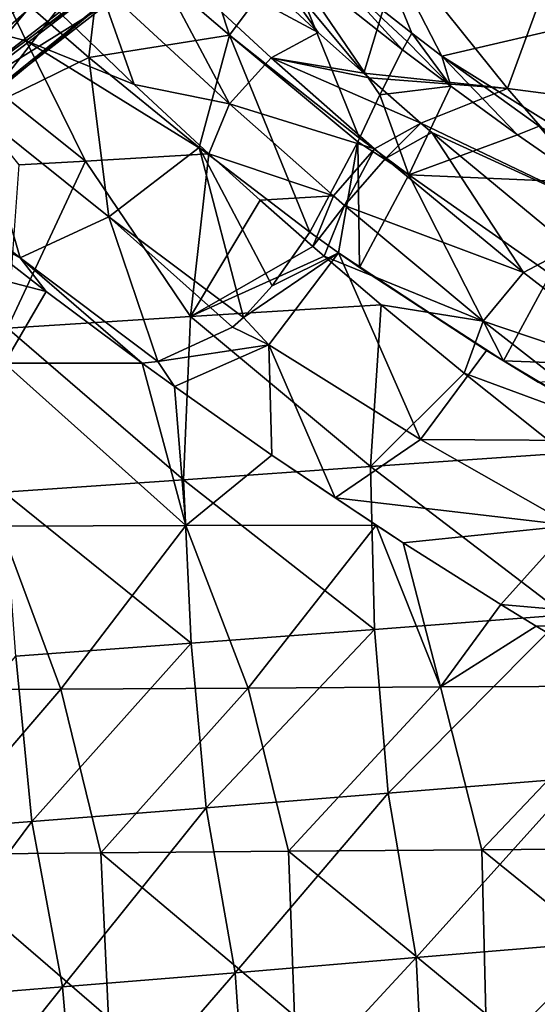
# Model space of a CAD drawing. Units: millimetres. Extents: x -158 to 158, y -540 to 0.
# Drawn here: x -96 to -83, y -326 to -302 of the extents above; entities that cross this region are included whole.
import ezdxf

# ---------------------------------------------------------------- set-up
doc = ezdxf.new("R2010")
doc.units = ezdxf.units.MM
doc.header["$LTSCALE"] = 81.481481
for name, color, linetype in [('128', 7, 'CONTINUOUS'), ('160', 7, 'CONTINUOUS'), ('167', 7, 'CONTINUOUS'), ('226', 7, 'CONTINUOUS'), ('229', 7, 'CONTINUOUS'), ('232', 7, 'CONTINUOUS'), ('260', 7, 'CONTINUOUS'), ('261', 7, 'CONTINUOUS'), ('262', 7, 'CONTINUOUS'), ('285', 7, 'CONTINUOUS'), ('33', 7, 'CONTINUOUS'), ('34', 7, 'CONTINUOUS'), ('458', 7, 'CONTINUOUS'), ('459', 7, 'CONTINUOUS'), ('523', 7, 'CONTINUOUS'), ('524', 7, 'CONTINUOUS'), ('525', 7, 'CONTINUOUS'), ('526', 7, 'CONTINUOUS'), ('527', 7, 'CONTINUOUS')]:
    doc.layers.add(name, color=color, linetype=linetype)

msp = doc.modelspace()

# ---------------------------------------------------------------- linework, layer by layer
at = {"layer": '128', "linetype": 'CONTINUOUS'}
for points in [[(-91.197, -304.853, 155.903), (-91.643, -308.853, 152.227), (-94.222, -305.031, 151.306), (-91.197, -304.853, 155.903)], [(-89.931, -305.996, 156.842), (-91.643, -308.853, 152.227), (-91.197, -304.853, 155.903), (-89.931, -305.996, 156.842)], [(-91.643, -308.853, 152.227), (-96.141, -309.14, 145.292), (-94.222, -305.031, 151.306), (-91.643, -308.853, 152.227)], [(-94.222, -305.031, 151.306), (-96.141, -309.14, 145.292), (-95.856, -305.125, 148.737), (-94.222, -305.031, 151.306)], [(-88.642, -307.131, 157.775), (-91.643, -308.853, 152.227), (-89.931, -305.996, 156.842), (-88.642, -307.131, 157.775)], [(-88.363, -307.372, 157.975), (-91.643, -308.853, 152.227), (-88.642, -307.131, 157.775), (-88.363, -307.372, 157.975)], [(-86.96, -308.566, 158.963), (-91.643, -308.853, 152.227), (-88.363, -307.372, 157.975), (-86.96, -308.566, 158.963)], [(-86.96, -308.566, 158.963), (-87.219, -312.541, 155.534), (-91.643, -308.853, 152.227), (-86.96, -308.566, 158.963)], [(-84.925, -310.248, 160.342), (-87.219, -312.541, 155.534), (-86.96, -308.566, 158.963), (-84.925, -310.248, 160.342)], [(-91.643, -308.853, 152.227), (-91.819, -312.866, 148.924), (-96.141, -309.14, 145.292), (-91.643, -308.853, 152.227)], [(-87.219, -312.541, 155.534), (-91.819, -312.866, 148.924), (-91.643, -308.853, 152.227), (-87.219, -312.541, 155.534)], [(-91.819, -312.866, 148.924), (-96.228, -313.17, 142.131), (-96.141, -309.14, 145.292), (-91.819, -312.866, 148.924)], [(-82.453, -312.213, 161.937), (-87.219, -312.541, 155.534), (-84.925, -310.248, 160.342), (-82.453, -312.213, 161.937)], [(-82.453, -312.213, 161.937), (-82.447, -316.184, 158.79), (-87.219, -312.541, 155.534), (-82.453, -312.213, 161.937)], [(-87.219, -312.541, 155.534), (-87.123, -316.544, 152.562), (-91.819, -312.866, 148.924), (-87.219, -312.541, 155.534)], [(-82.447, -316.184, 158.79), (-87.123, -316.544, 152.562), (-87.219, -312.541, 155.534), (-82.447, -316.184, 158.79)], [(-91.819, -312.866, 148.924), (-91.627, -316.883, 146.144), (-96.228, -313.17, 142.131), (-91.819, -312.866, 148.924)], [(-87.123, -316.544, 152.562), (-91.627, -316.883, 146.144), (-91.819, -312.866, 148.924), (-87.123, -316.544, 152.562)], [(-91.627, -316.883, 146.144), (-95.938, -317.202, 139.545), (-96.228, -313.17, 142.131), (-91.627, -316.883, 146.144)], [(-82.447, -316.184, 158.79), (-86.786, -320.569, 149.894), (-87.123, -316.544, 152.562), (-82.447, -316.184, 158.79)], [(-82.131, -320.191, 156.002), (-86.786, -320.569, 149.894), (-82.447, -316.184, 158.79), (-82.131, -320.191, 156.002)], [(-87.123, -316.544, 152.562), (-91.262, -320.925, 143.592), (-91.627, -316.883, 146.144), (-87.123, -316.544, 152.562)], [(-86.786, -320.569, 149.894), (-91.262, -320.925, 143.592), (-87.123, -316.544, 152.562), (-86.786, -320.569, 149.894)], [(-91.627, -316.883, 146.144), (-95.54, -321.26, 137.104), (-95.938, -317.202, 139.545), (-91.627, -316.883, 146.144)], [(-91.262, -320.925, 143.592), (-95.54, -321.26, 137.104), (-91.627, -316.883, 146.144), (-91.262, -320.925, 143.592)], [(-95.54, -321.26, 137.104), (-99.599, -321.574, 130.44), (-95.938, -317.202, 139.545), (-95.54, -321.26, 137.104)], [(-82.131, -320.191, 156.002), (-86.103, -324.609, 147.67), (-86.786, -320.569, 149.894), (-82.131, -320.191, 156.002)], [(-81.474, -324.217, 153.617), (-86.103, -324.609, 147.67), (-82.131, -320.191, 156.002), (-81.474, -324.217, 153.617)], [(-86.786, -320.569, 149.894), (-90.547, -324.98, 141.527), (-91.262, -320.925, 143.592), (-86.786, -320.569, 149.894)], [(-86.103, -324.609, 147.67), (-90.547, -324.98, 141.527), (-86.786, -320.569, 149.894), (-86.103, -324.609, 147.67)], [(-91.262, -320.925, 143.592), (-94.79, -325.329, 135.193), (-95.54, -321.26, 137.104), (-91.262, -320.925, 143.592)], [(-90.547, -324.98, 141.527), (-94.79, -325.329, 135.193), (-91.262, -320.925, 143.592), (-90.547, -324.98, 141.527)], [(-95.54, -321.26, 137.104), (-98.813, -325.655, 128.68), (-99.599, -321.574, 130.44), (-95.54, -321.26, 137.104)], [(-94.79, -325.329, 135.193), (-98.813, -325.655, 128.68), (-95.54, -321.26, 137.104), (-94.79, -325.329, 135.193)], [(-81.474, -324.217, 153.617), (-85.892, -328.737, 144.803), (-86.103, -324.609, 147.67), (-81.474, -324.217, 153.617)], [(-81.334, -328.338, 150.578), (-85.892, -328.737, 144.803), (-81.474, -324.217, 153.617), (-81.334, -328.338, 150.578)], [(-86.103, -324.609, 147.67), (-90.261, -329.115, 138.832), (-90.547, -324.98, 141.527), (-86.103, -324.609, 147.67)], [(-85.892, -328.737, 144.803), (-90.261, -329.115, 138.832), (-86.103, -324.609, 147.67), (-85.892, -328.737, 144.803)], [(-90.547, -324.98, 141.527), (-94.426, -329.471, 132.67), (-94.79, -325.329, 135.193), (-90.547, -324.98, 141.527)], [(-90.261, -329.115, 138.832), (-94.426, -329.471, 132.67), (-90.547, -324.98, 141.527), (-90.261, -329.115, 138.832)], [(-94.79, -325.329, 135.193), (-98.371, -329.803, 126.326), (-98.813, -325.655, 128.68), (-94.79, -325.329, 135.193)], [(-94.426, -329.471, 132.67), (-98.371, -329.803, 126.326), (-94.79, -325.329, 135.193), (-94.426, -329.471, 132.67)]]:
    msp.add_3dface(points, dxfattribs=at)
at = {"layer": '160', "linetype": 'CONTINUOUS'}
for points in [[(-97.102, -299.138, 151.231), (-95.685, -302.075, 151.28), (-99.005, -301.211, 146.624), (-97.102, -299.138, 151.231)], [(-97.102, -299.138, 151.231), (-94.827, -301.422, 153.09), (-95.685, -302.075, 151.28), (-97.102, -299.138, 151.231)], [(-94.222, -305.031, 151.306), (-95.856, -305.125, 148.737), (-99.005, -301.211, 146.624), (-94.222, -305.031, 151.306)], [(-95.685, -302.075, 151.28), (-94.222, -305.031, 151.306), (-99.005, -301.211, 146.624), (-95.685, -302.075, 151.28)], [(-94.827, -301.422, 153.09), (-93.03, -303.152, 154.505), (-95.685, -302.075, 151.28), (-94.827, -301.422, 153.09)], [(-91.197, -304.853, 155.903), (-94.222, -305.031, 151.306), (-95.685, -302.075, 151.28), (-91.197, -304.853, 155.903)], [(-93.03, -303.152, 154.505), (-91.197, -304.853, 155.903), (-95.685, -302.075, 151.28), (-93.03, -303.152, 154.505)]]:
    msp.add_3dface(points, dxfattribs=at)
at = {"layer": '167', "linetype": 'CONTINUOUS'}
for points in [[(-98.603, -302.65, 15.389), (-95.931, -298.311, 11.308), (-94.567, -299.701, 15.345), (-98.603, -302.65, 15.389)], [(-98.603, -302.65, 15.389), (-94.567, -299.701, 15.345), (-98.453, -302.706, 16.084), (-98.603, -302.65, 15.389)], [(-98.453, -302.706, 16.084), (-94.567, -299.701, 15.345), (-95.193, -300.376, 16.168), (-98.453, -302.706, 16.084)]]:
    msp.add_3dface(points, dxfattribs=at)
at = {"layer": '226', "linetype": 'CONTINUOUS'}
for points in [[(-96.571, -303.441, 33.064), (-92.897, -300.403, 33.188), (-93.403, -299.337, 38.694), (-96.571, -303.441, 33.064)], [(-96.207, -301.811, 38.578), (-96.571, -303.441, 33.064), (-93.403, -299.337, 38.694), (-96.207, -301.811, 38.578)], [(-93.146, -300.034, 23.649), (-93.581, -300.532, 24.349), (-97.204, -303.172, 23.33), (-93.146, -300.034, 23.649)], [(-93.581, -300.532, 24.349), (-97.484, -303.53, 24.178), (-97.204, -303.172, 23.33), (-93.581, -300.532, 24.349)], [(-97.484, -303.53, 24.178), (-93.581, -300.532, 24.349), (-93.645, -301.131, 28.243), (-97.484, -303.53, 24.178)], [(-97.409, -304.051, 28.118), (-93.645, -301.131, 28.243), (-92.897, -300.403, 33.188), (-97.409, -304.051, 28.118)], [(-96.571, -303.441, 33.064), (-97.409, -304.051, 28.118), (-92.897, -300.403, 33.188), (-96.571, -303.441, 33.064)], [(-97.409, -304.051, 28.118), (-97.484, -303.53, 24.178), (-93.645, -301.131, 28.243), (-97.409, -304.051, 28.118)]]:
    msp.add_3dface(points, dxfattribs=at)
at = {"layer": '229', "linetype": 'CONTINUOUS'}
for points in [[(-93.146, -300.034, 23.649), (-97.204, -303.172, 23.33), (-95.292, -300.872, 18.544), (-93.146, -300.034, 23.649)], [(-98.453, -302.706, 16.084), (-95.193, -300.376, 16.168), (-95.292, -300.872, 18.544), (-98.453, -302.706, 16.084)], [(-99.431, -303.773, 18.355), (-98.453, -302.706, 16.084), (-95.292, -300.872, 18.544), (-99.431, -303.773, 18.355)], [(-97.204, -303.172, 23.33), (-99.431, -303.773, 18.355), (-95.292, -300.872, 18.544), (-97.204, -303.172, 23.33)]]:
    msp.add_3dface(points, dxfattribs=at)
at = {"layer": '232', "linetype": 'CONTINUOUS'}
msp.add_3dface([(-96.207, -301.811, 38.578), (-93.403, -299.337, 38.694), (-96.79, -300.354, 43.081), (-96.207, -301.811, 38.578)], dxfattribs=at)
at = {"layer": '260', "linetype": 'CONTINUOUS'}
for points in [[(-88.509, -301.869, 155.873), (-92.868, -299.526, 154.219), (-91.43, -299.151, 153.668), (-88.509, -301.869, 155.873)], [(-90.691, -303.628, 156.667), (-93.913, -300.645, 154.186), (-92.868, -299.526, 154.219), (-90.691, -303.628, 156.667)], [(-89.664, -302.492, 156.656), (-90.691, -303.628, 156.667), (-92.868, -299.526, 154.219), (-89.664, -302.492, 156.656)], [(-89.664, -302.492, 156.656), (-92.868, -299.526, 154.219), (-88.509, -301.869, 155.873), (-89.664, -302.492, 156.656)], [(-93.03, -303.152, 154.505), (-94.827, -301.422, 153.09), (-93.913, -300.645, 154.186), (-93.03, -303.152, 154.505)], [(-90.691, -303.628, 156.667), (-93.03, -303.152, 154.505), (-93.913, -300.645, 154.186), (-90.691, -303.628, 156.667)], [(-91.197, -304.853, 155.903), (-93.03, -303.152, 154.505), (-90.691, -303.628, 156.667), (-91.197, -304.853, 155.903)]]:
    msp.add_3dface(points, dxfattribs=at)
at = {"layer": '261', "linetype": 'CONTINUOUS'}
for points in [[(-89.664, -302.492, 156.656), (-88.509, -301.869, 155.873), (-87.384, -302.874, 156.69), (-89.664, -302.492, 156.656)], [(-90.691, -303.628, 156.667), (-89.664, -302.492, 156.656), (-87.124, -304.734, 158.503), (-90.691, -303.628, 156.667)], [(-87.124, -304.734, 158.503), (-89.664, -302.492, 156.656), (-85.982, -304.097, 157.684), (-87.124, -304.734, 158.503)], [(-85.982, -304.097, 157.684), (-89.664, -302.492, 156.656), (-87.257, -302.986, 156.781), (-85.982, -304.097, 157.684)], [(-87.257, -302.986, 156.781), (-89.664, -302.492, 156.656), (-87.384, -302.874, 156.69), (-87.257, -302.986, 156.781)], [(-91.197, -304.853, 155.903), (-90.691, -303.628, 156.667), (-88.135, -305.888, 158.538), (-91.197, -304.853, 155.903)], [(-88.135, -305.888, 158.538), (-90.691, -303.628, 156.667), (-87.124, -304.734, 158.503), (-88.135, -305.888, 158.538)], [(-89.931, -305.996, 156.842), (-91.197, -304.853, 155.903), (-88.135, -305.888, 158.538), (-89.931, -305.996, 156.842)], [(-88.642, -307.131, 157.775), (-89.931, -305.996, 156.842), (-88.135, -305.888, 158.538), (-88.642, -307.131, 157.775)]]:
    msp.add_3dface(points, dxfattribs=at)
at = {"layer": '262', "linetype": 'CONTINUOUS'}
for points in [[(-87.124, -304.734, 158.503), (-85.982, -304.097, 157.684), (-86.85, -304.965, 158.694), (-87.124, -304.734, 158.503)], [(-85.982, -304.097, 157.684), (-85.712, -304.328, 157.874), (-86.85, -304.965, 158.694), (-85.982, -304.097, 157.684)], [(-85.712, -304.328, 157.874), (-83.46, -307.769, 161.003), (-86.85, -304.965, 158.694), (-85.712, -304.328, 157.874)], [(-82.297, -307.159, 160.174), (-83.46, -307.769, 161.003), (-85.712, -304.328, 157.874), (-82.297, -307.159, 160.174)], [(-88.135, -305.888, 158.538), (-87.124, -304.734, 158.503), (-87.864, -306.126, 158.731), (-88.135, -305.888, 158.538)], [(-87.124, -304.734, 158.503), (-86.85, -304.965, 158.694), (-87.864, -306.126, 158.731), (-87.124, -304.734, 158.503)], [(-86.85, -304.965, 158.694), (-83.46, -307.769, 161.003), (-87.864, -306.126, 158.731), (-86.85, -304.965, 158.694)], [(-88.642, -307.131, 157.775), (-88.135, -305.888, 158.538), (-87.864, -306.126, 158.731), (-88.642, -307.131, 157.775)], [(-88.363, -307.372, 157.975), (-88.642, -307.131, 157.775), (-87.864, -306.126, 158.731), (-88.363, -307.372, 157.975)], [(-84.458, -308.963, 161.073), (-88.363, -307.372, 157.975), (-87.864, -306.126, 158.731), (-84.458, -308.963, 161.073)], [(-83.46, -307.769, 161.003), (-84.458, -308.963, 161.073), (-87.864, -306.126, 158.731), (-83.46, -307.769, 161.003)], [(-82.297, -307.159, 160.174), (-79.946, -310.492, 163.229), (-83.46, -307.769, 161.003), (-82.297, -307.159, 160.174)], [(-86.96, -308.566, 158.963), (-88.363, -307.372, 157.975), (-84.458, -308.963, 161.073), (-86.96, -308.566, 158.963)], [(-83.46, -307.769, 161.003), (-79.946, -310.492, 163.229), (-84.458, -308.963, 161.073), (-83.46, -307.769, 161.003)], [(-84.925, -310.248, 160.342), (-86.96, -308.566, 158.963), (-84.458, -308.963, 161.073), (-84.925, -310.248, 160.342)], [(-80.927, -311.72, 163.334), (-84.925, -310.248, 160.342), (-84.458, -308.963, 161.073), (-80.927, -311.72, 163.334)], [(-79.946, -310.492, 163.229), (-80.927, -311.72, 163.334), (-84.458, -308.963, 161.073), (-79.946, -310.492, 163.229)], [(-82.453, -312.213, 161.937), (-84.925, -310.248, 160.342), (-80.927, -311.72, 163.334), (-82.453, -312.213, 161.937)]]:
    msp.add_3dface(points, dxfattribs=at)
at = {"layer": '285', "linetype": 'CONTINUOUS'}
for points in [[(-88.509, -301.869, 155.873), (-91.43, -299.151, 153.668), (-90.122, -299.576, 153.481), (-88.509, -301.869, 155.873)], [(-87.384, -302.874, 156.69), (-88.509, -301.869, 155.873), (-90.122, -299.576, 153.481), (-87.384, -302.874, 156.69)], [(-87.384, -302.874, 156.69), (-90.122, -299.576, 153.481), (-86.504, -299.945, 151.803), (-87.384, -302.874, 156.69)], [(-83.86, -303.249, 154.994), (-87.384, -302.874, 156.69), (-86.504, -299.945, 151.803), (-83.86, -303.249, 154.994)], [(-83.86, -303.249, 154.994), (-86.504, -299.945, 151.803), (-82.815, -300.406, 150.229), (-83.86, -303.249, 154.994)], [(-80.262, -303.717, 153.406), (-83.86, -303.249, 154.994), (-82.815, -300.406, 150.229), (-80.262, -303.717, 153.406)], [(-87.257, -302.986, 156.781), (-87.384, -302.874, 156.69), (-83.86, -303.249, 154.994), (-87.257, -302.986, 156.781)], [(-85.982, -304.097, 157.684), (-87.257, -302.986, 156.781), (-83.86, -303.249, 154.994), (-85.982, -304.097, 157.684)], [(-81.077, -306.455, 158.173), (-85.982, -304.097, 157.684), (-83.86, -303.249, 154.994), (-81.077, -306.455, 158.173)], [(-81.077, -306.455, 158.173), (-83.86, -303.249, 154.994), (-80.262, -303.717, 153.406), (-81.077, -306.455, 158.173)], [(-85.712, -304.328, 157.874), (-85.982, -304.097, 157.684), (-81.077, -306.455, 158.173), (-85.712, -304.328, 157.874)], [(-82.297, -307.159, 160.174), (-85.712, -304.328, 157.874), (-81.077, -306.455, 158.173), (-82.297, -307.159, 160.174)]]:
    msp.add_3dface(points, dxfattribs=at)
at = {"layer": '33', "linetype": 'CONTINUOUS'}
for points in [[(-91.756, -313.987, 172.122), (-96.212, -309.999, 169.407), (-96.317, -314.001, 166.163), (-91.756, -313.987, 172.122)], [(-92.835, -309.999, 173.893), (-96.212, -309.999, 169.407), (-91.756, -313.987, 172.122), (-92.835, -309.999, 173.893)], [(-92.038, -310.576, 174.469), (-92.835, -309.999, 173.893), (-91.756, -313.987, 172.122), (-92.038, -310.576, 174.469)], [(-89.647, -312.257, 176.154), (-92.038, -310.576, 174.469), (-91.756, -313.987, 172.122), (-89.647, -312.257, 176.154)], [(-87.08, -313.981, 177.893), (-89.647, -312.257, 176.154), (-91.756, -313.987, 172.122), (-87.08, -313.981, 177.893)], [(-88.093, -313.31, 177.215), (-89.647, -312.257, 176.154), (-87.08, -313.981, 177.893), (-88.093, -313.31, 177.215)], [(-99.301, -318.039, 158.977), (-94.833, -318.011, 164.997), (-96.317, -314.001, 166.163), (-99.301, -318.039, 158.977)], [(-94.833, -318.011, 164.997), (-91.756, -313.987, 172.122), (-96.317, -314.001, 166.163), (-94.833, -318.011, 164.997)], [(-94.833, -318.011, 164.997), (-90.226, -317.984, 170.835), (-91.756, -313.987, 172.122), (-94.833, -318.011, 164.997)], [(-90.226, -317.984, 170.835), (-87.08, -313.981, 177.893), (-91.756, -313.987, 172.122), (-90.226, -317.984, 170.835)], [(-90.226, -317.984, 170.835), (-85.499, -317.957, 176.487), (-87.08, -313.981, 177.893), (-90.226, -317.984, 170.835)], [(-87.08, -313.981, 177.893), (-85.499, -317.957, 176.487), (-86.418, -314.412, 178.33), (-87.08, -313.981, 177.893)], [(-86.418, -314.412, 178.33), (-85.499, -317.957, 176.487), (-84.02, -315.93, 179.876), (-86.418, -314.412, 178.33)], [(-84.02, -315.93, 179.876), (-85.499, -317.957, 176.487), (-83.149, -316.465, 180.423), (-84.02, -315.93, 179.876)], [(-85.499, -317.957, 176.487), (-80.672, -317.94, 181.938), (-83.149, -316.465, 180.423), (-85.499, -317.957, 176.487)], [(-90.226, -317.984, 170.835), (-89.234, -321.996, 168.813), (-85.499, -317.957, 176.487), (-90.226, -317.984, 170.835)], [(-89.234, -321.996, 168.813), (-84.491, -321.958, 174.329), (-85.499, -317.957, 176.487), (-89.234, -321.996, 168.813)], [(-85.499, -317.957, 176.487), (-84.491, -321.958, 174.329), (-80.672, -317.94, 181.938), (-85.499, -317.957, 176.487)], [(-84.491, -321.958, 174.329), (-79.64, -321.922, 179.651), (-80.672, -317.94, 181.938), (-84.491, -321.958, 174.329)], [(-99.301, -318.039, 158.977), (-98.324, -322.074, 157.216), (-94.833, -318.011, 164.997), (-99.301, -318.039, 158.977)], [(-98.324, -322.074, 157.216), (-93.85, -322.035, 163.107), (-94.833, -318.011, 164.997), (-98.324, -322.074, 157.216)], [(-94.833, -318.011, 164.997), (-93.85, -322.035, 163.107), (-90.226, -317.984, 170.835), (-94.833, -318.011, 164.997)], [(-93.85, -322.035, 163.107), (-89.234, -321.996, 168.813), (-90.226, -317.984, 170.835), (-93.85, -322.035, 163.107)], [(-98.324, -322.074, 157.216), (-93.658, -326.084, 160.188), (-93.85, -322.035, 163.107), (-98.324, -322.074, 157.216)], [(-98.077, -326.134, 154.44), (-93.658, -326.084, 160.188), (-98.324, -322.074, 157.216), (-98.077, -326.134, 154.44)], [(-93.85, -322.035, 163.107), (-89.089, -326.036, 165.75), (-89.234, -321.996, 168.813), (-93.85, -322.035, 163.107)], [(-93.658, -326.084, 160.188), (-89.089, -326.036, 165.75), (-93.85, -322.035, 163.107), (-93.658, -326.084, 160.188)], [(-89.234, -321.996, 168.813), (-84.388, -325.989, 171.123), (-84.491, -321.958, 174.329), (-89.234, -321.996, 168.813)], [(-89.089, -326.036, 165.75), (-84.388, -325.989, 171.123), (-89.234, -321.996, 168.813), (-89.089, -326.036, 165.75)], [(-84.491, -321.958, 174.329), (-79.57, -325.943, 176.303), (-79.64, -321.922, 179.651), (-84.491, -321.958, 174.329)], [(-84.388, -325.989, 171.123), (-79.57, -325.943, 176.303), (-84.491, -321.958, 174.329), (-84.388, -325.989, 171.123)]]:
    msp.add_3dface(points, dxfattribs=at)
at = {"layer": '34', "linetype": 'CONTINUOUS'}
for points in [[(-97.512, -306.433, 170.379), (-97.624, -307.608, 169.317), (-95.195, -308.236, 172.151), (-97.512, -306.433, 170.379)], [(-97.624, -307.608, 169.317), (-96.212, -309.999, 169.407), (-95.195, -308.236, 172.151), (-97.624, -307.608, 169.317)], [(-96.212, -309.999, 169.407), (-92.835, -309.999, 173.893), (-95.195, -308.236, 172.151), (-96.212, -309.999, 169.407)]]:
    msp.add_3dface(points, dxfattribs=at)
at = {"layer": '458', "linetype": 'CONTINUOUS'}
for points in [[(-88.714, -306.775, 181.172), (-89.639, -308.098, 179.241), (-88.012, -307.284, 181.695), (-88.714, -306.775, 181.172)], [(-89.639, -308.098, 179.241), (-90.343, -308.875, 177.86), (-88.012, -307.284, 181.695), (-89.639, -308.098, 179.241)], [(-88.012, -307.284, 181.695), (-90.343, -308.875, 177.86), (-89.721, -309.544, 178.145), (-88.012, -307.284, 181.695)], [(-88.012, -307.284, 181.695), (-89.721, -309.544, 178.145), (-85.996, -311.875, 180.877), (-88.012, -307.284, 181.695)], [(-87.493, -307.649, 182.081), (-88.012, -307.284, 181.695), (-84.369, -309.69, 184.392), (-87.493, -307.649, 182.081)], [(-84.369, -309.69, 184.392), (-88.012, -307.284, 181.695), (-85.996, -311.875, 180.877), (-84.369, -309.69, 184.392)], [(-90.343, -308.875, 177.86), (-90.612, -309.111, 177.364), (-89.721, -309.544, 178.145), (-90.343, -308.875, 177.86)], [(-90.612, -309.111, 177.364), (-92.449, -309.96, 174.424), (-89.721, -309.544, 178.145), (-90.612, -309.111, 177.364)], [(-92.449, -309.96, 174.424), (-92.038, -310.576, 174.469), (-89.721, -309.544, 178.145), (-92.449, -309.96, 174.424)], [(-92.038, -310.576, 174.469), (-89.647, -312.257, 176.154), (-89.721, -309.544, 178.145), (-92.038, -310.576, 174.469)], [(-89.647, -312.257, 176.154), (-88.093, -313.31, 177.215), (-89.721, -309.544, 178.145), (-89.647, -312.257, 176.154)], [(-89.721, -309.544, 178.145), (-88.093, -313.31, 177.215), (-85.996, -311.875, 180.877), (-89.721, -309.544, 178.145)], [(-80.644, -311.906, 187.011), (-84.369, -309.69, 184.392), (-85.996, -311.875, 180.877), (-80.644, -311.906, 187.011)], [(-84.369, -309.69, 184.392), (-80.644, -311.906, 187.011), (-83.956, -309.944, 184.692), (-84.369, -309.69, 184.392)], [(-92.835, -309.999, 173.893), (-92.038, -310.576, 174.469), (-92.449, -309.96, 174.424), (-92.835, -309.999, 173.893)], [(-83.956, -309.944, 184.692), (-80.644, -311.906, 187.011), (-83.099, -310.462, 185.309), (-83.956, -309.944, 184.692)], [(-88.093, -313.31, 177.215), (-82.279, -313.992, 183.486), (-85.996, -311.875, 180.877), (-88.093, -313.31, 177.215)], [(-82.279, -313.992, 183.486), (-80.644, -311.906, 187.011), (-85.996, -311.875, 180.877), (-82.279, -313.992, 183.486)], [(-88.093, -313.31, 177.215), (-87.08, -313.981, 177.893), (-86.418, -314.412, 178.33), (-88.093, -313.31, 177.215)], [(-88.093, -313.31, 177.215), (-86.418, -314.412, 178.33), (-82.279, -313.992, 183.486), (-88.093, -313.31, 177.215)], [(-86.418, -314.412, 178.33), (-84.02, -315.93, 179.876), (-82.279, -313.992, 183.486), (-86.418, -314.412, 178.33)], [(-84.02, -315.93, 179.876), (-78.501, -316.41, 185.617), (-82.279, -313.992, 183.486), (-84.02, -315.93, 179.876)], [(-84.02, -315.93, 179.876), (-83.149, -316.465, 180.423), (-78.501, -316.41, 185.617), (-84.02, -315.93, 179.876)], [(-83.149, -316.465, 180.423), (-80.672, -317.94, 181.938), (-78.501, -316.41, 185.617), (-83.149, -316.465, 180.423)]]:
    msp.add_3dface(points, dxfattribs=at)
at = {"layer": '459', "linetype": 'CONTINUOUS'}
for points in [[(-94.146, -302.489, 176.955), (-96.838, -300.144, 174.73), (-96.876, -303.818, 172.964), (-94.146, -302.489, 176.955)], [(-93.65, -306.401, 175.437), (-94.146, -302.489, 176.955), (-96.876, -303.818, 172.964), (-93.65, -306.401, 175.437)], [(-91.435, -304.698, 179.103), (-94.146, -302.489, 176.955), (-93.65, -306.401, 175.437), (-91.435, -304.698, 179.103)], [(-99.135, -304.778, 169.368), (-95.828, -307.411, 171.936), (-96.876, -303.818, 172.964), (-99.135, -304.778, 169.368)], [(-95.828, -307.411, 171.936), (-93.65, -306.401, 175.437), (-96.876, -303.818, 172.964), (-95.828, -307.411, 171.936)], [(-99.135, -304.778, 169.368), (-97.512, -306.433, 170.379), (-95.828, -307.411, 171.936), (-99.135, -304.778, 169.368)], [(-90.343, -308.875, 177.86), (-91.435, -304.698, 179.103), (-93.65, -306.401, 175.437), (-90.343, -308.875, 177.86)], [(-90.343, -308.875, 177.86), (-89.639, -308.098, 179.241), (-91.435, -304.698, 179.103), (-90.343, -308.875, 177.86)], [(-89.639, -308.098, 179.241), (-88.714, -306.775, 181.172), (-91.435, -304.698, 179.103), (-89.639, -308.098, 179.241)], [(-97.512, -306.433, 170.379), (-95.195, -308.236, 172.151), (-95.828, -307.411, 171.936), (-97.512, -306.433, 170.379)], [(-95.828, -307.411, 171.936), (-92.449, -309.96, 174.424), (-93.65, -306.401, 175.437), (-95.828, -307.411, 171.936)], [(-92.449, -309.96, 174.424), (-90.612, -309.111, 177.364), (-93.65, -306.401, 175.437), (-92.449, -309.96, 174.424)], [(-90.612, -309.111, 177.364), (-90.343, -308.875, 177.86), (-93.65, -306.401, 175.437), (-90.612, -309.111, 177.364)], [(-95.195, -308.236, 172.151), (-92.835, -309.999, 173.893), (-95.828, -307.411, 171.936), (-95.195, -308.236, 172.151)], [(-92.835, -309.999, 173.893), (-92.449, -309.96, 174.424), (-95.828, -307.411, 171.936), (-92.835, -309.999, 173.893)]]:
    msp.add_3dface(points, dxfattribs=at)
at = {"layer": '523', "linetype": 'CONTINUOUS'}
for points in [[(-87.963, -297.62, 189.835), (-81.878, -301.621, 194.649), (-87.33, -295.056, 193.552), (-87.963, -297.62, 189.835)], [(-87.33, -295.056, 193.552), (-81.878, -301.621, 194.649), (-81.524, -298.8, 198.057), (-87.33, -295.056, 193.552)], [(-86.21, -301.89, 188.265), (-87.963, -297.62, 189.835), (-88.31, -300.237, 186.666), (-86.21, -301.89, 188.265)], [(-81.878, -301.621, 194.649), (-87.963, -297.62, 189.835), (-85.467, -302.45, 188.816), (-81.878, -301.621, 194.649)], [(-85.467, -302.45, 188.816), (-87.963, -297.62, 189.835), (-86.21, -301.89, 188.265), (-85.467, -302.45, 188.816)], [(-80.498, -305.554, 192.615), (-81.878, -301.621, 194.649), (-85.467, -302.45, 188.816), (-80.498, -305.554, 192.615)], [(-80.498, -305.554, 192.615), (-85.467, -302.45, 188.816), (-83.075, -304.178, 190.529), (-80.498, -305.554, 192.615)]]:
    msp.add_3dface(points, dxfattribs=at)
at = {"layer": '524', "linetype": 'CONTINUOUS'}
for points in [[(-85.252, -303.19, 188.429), (-86.21, -301.89, 188.265), (-86.322, -302.09, 187.907), (-85.252, -303.19, 188.429)], [(-85.467, -302.45, 188.816), (-86.21, -301.89, 188.265), (-85.252, -303.19, 188.429), (-85.467, -302.45, 188.816)], [(-86.436, -302.298, 187.549), (-85.252, -303.19, 188.429), (-86.322, -302.09, 187.907), (-86.436, -302.298, 187.549)], [(-83.075, -304.178, 190.529), (-85.467, -302.45, 188.816), (-83.612, -304.384, 189.606), (-83.075, -304.178, 190.529)], [(-83.612, -304.384, 189.606), (-85.467, -302.45, 188.816), (-85.252, -303.19, 188.429), (-83.612, -304.384, 189.606)], [(-81.924, -305.561, 190.773), (-83.075, -304.178, 190.529), (-83.612, -304.384, 189.606), (-81.924, -305.561, 190.773)]]:
    msp.add_3dface(points, dxfattribs=at)
at = {"layer": '525', "linetype": 'CONTINUOUS'}
for points in [[(-85.252, -303.19, 188.429), (-86.436, -302.298, 187.549), (-86.99, -303.4, 185.807), (-85.252, -303.19, 188.429)], [(-85.252, -303.19, 188.429), (-86.99, -303.4, 185.807), (-86.283, -305.373, 185.189), (-85.252, -303.19, 188.429)], [(-83.612, -304.384, 189.606), (-85.252, -303.19, 188.429), (-86.283, -305.373, 185.189), (-83.612, -304.384, 189.606)], [(-86.99, -303.4, 185.807), (-87.494, -304.471, 184.271), (-86.283, -305.373, 185.189), (-86.99, -303.4, 185.807)], [(-81.924, -305.561, 190.773), (-83.612, -304.384, 189.606), (-86.283, -305.373, 185.189), (-81.924, -305.561, 190.773)], [(-88.714, -306.775, 181.172), (-88.012, -307.284, 181.695), (-87.534, -304.556, 184.153), (-88.714, -306.775, 181.172)], [(-88.012, -307.284, 181.695), (-87.493, -307.649, 182.081), (-87.534, -304.556, 184.153), (-88.012, -307.284, 181.695)], [(-87.494, -304.471, 184.271), (-87.534, -304.556, 184.153), (-86.283, -305.373, 185.189), (-87.494, -304.471, 184.271)], [(-87.534, -304.556, 184.153), (-87.493, -307.649, 182.081), (-86.283, -305.373, 185.189), (-87.534, -304.556, 184.153)], [(-87.493, -307.649, 182.081), (-83.956, -309.944, 184.692), (-86.283, -305.373, 185.189), (-87.493, -307.649, 182.081)], [(-81.924, -305.561, 190.773), (-86.283, -305.373, 185.189), (-82.797, -307.812, 187.715), (-81.924, -305.561, 190.773)], [(-86.283, -305.373, 185.189), (-83.956, -309.944, 184.692), (-82.797, -307.812, 187.715), (-86.283, -305.373, 185.189)], [(-87.493, -307.649, 182.081), (-84.369, -309.69, 184.392), (-83.956, -309.944, 184.692), (-87.493, -307.649, 182.081)], [(-83.956, -309.944, 184.692), (-79.142, -310.122, 190.198), (-82.797, -307.812, 187.715), (-83.956, -309.944, 184.692)], [(-83.956, -309.944, 184.692), (-83.099, -310.462, 185.309), (-79.142, -310.122, 190.198), (-83.956, -309.944, 184.692)]]:
    msp.add_3dface(points, dxfattribs=at)
at = {"layer": '526', "linetype": 'CONTINUOUS'}
for points in [[(-90.688, -301.94, 181.747), (-92.103, -297.625, 183.006), (-93.764, -299.299, 179.169), (-90.688, -301.94, 181.747)], [(-89.277, -300.044, 185.34), (-92.103, -297.625, 183.006), (-90.688, -301.94, 181.747), (-89.277, -300.044, 185.34)], [(-96.838, -300.144, 174.73), (-94.146, -302.489, 176.955), (-93.764, -299.299, 179.169), (-96.838, -300.144, 174.73)], [(-94.146, -302.489, 176.955), (-90.688, -301.94, 181.747), (-93.764, -299.299, 179.169), (-94.146, -302.489, 176.955)], [(-87.494, -304.471, 184.271), (-89.277, -300.044, 185.34), (-90.688, -301.94, 181.747), (-87.494, -304.471, 184.271)], [(-87.494, -304.471, 184.271), (-86.99, -303.4, 185.807), (-89.277, -300.044, 185.34), (-87.494, -304.471, 184.271)], [(-86.99, -303.4, 185.807), (-86.436, -302.298, 187.549), (-89.277, -300.044, 185.34), (-86.99, -303.4, 185.807)], [(-94.146, -302.489, 176.955), (-91.435, -304.698, 179.103), (-90.688, -301.94, 181.747), (-94.146, -302.489, 176.955)], [(-91.435, -304.698, 179.103), (-88.714, -306.775, 181.172), (-90.688, -301.94, 181.747), (-91.435, -304.698, 179.103)], [(-87.534, -304.556, 184.153), (-87.494, -304.471, 184.271), (-90.688, -301.94, 181.747), (-87.534, -304.556, 184.153)], [(-88.714, -306.775, 181.172), (-87.534, -304.556, 184.153), (-90.688, -301.94, 181.747), (-88.714, -306.775, 181.172)]]:
    msp.add_3dface(points, dxfattribs=at)
at = {"layer": '527', "linetype": 'CONTINUOUS'}
for points in [[(-86.436, -302.298, 187.549), (-88.31, -300.237, 186.666), (-89.277, -300.044, 185.34), (-86.436, -302.298, 187.549)], [(-86.21, -301.89, 188.265), (-88.31, -300.237, 186.666), (-86.322, -302.09, 187.907), (-86.21, -301.89, 188.265)], [(-88.31, -300.237, 186.666), (-86.436, -302.298, 187.549), (-86.322, -302.09, 187.907), (-88.31, -300.237, 186.666)]]:
    msp.add_3dface(points, dxfattribs=at)

doc.saveas('drawing.dxf')
